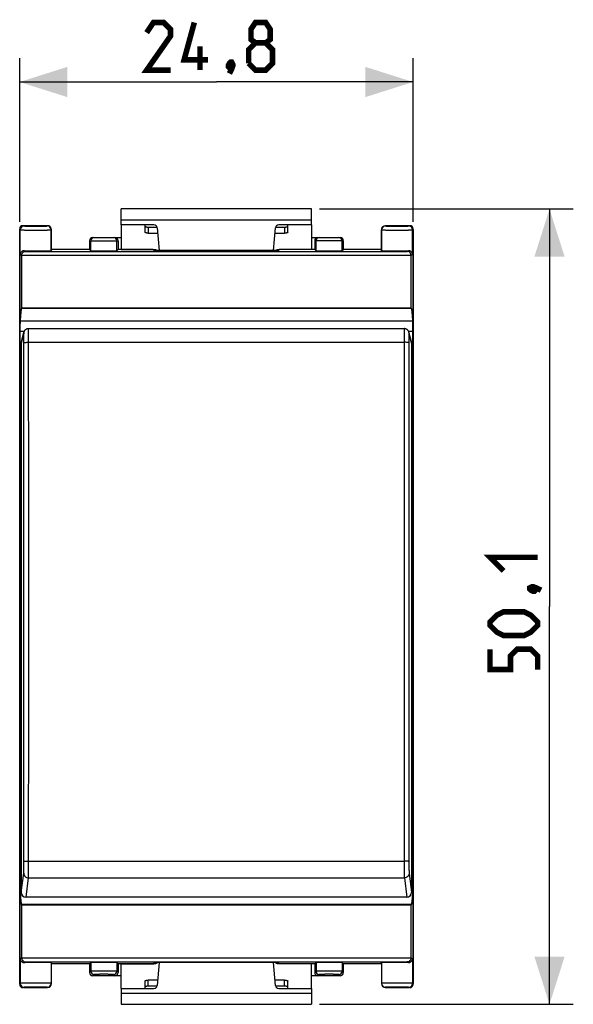
# Model space of a CAD drawing. Units: millimetres. Extents: x 73.5 to 163, y 58.2 to 130.2.
# Drawn here: x 128.1 to 163, y 58.2 to 120.2 of the extents above; entities that cross this region are included whole.
import ezdxf

# ---------------------------------------------------------------- set-up
doc = ezdxf.new("R2010")
doc.units = ezdxf.units.MM
doc.header["$LTSCALE"] = 16.335
doc.layers.get('0').update_dxf_attribs({"linetype": 'CONTINUOUS'})
for name, color, linetype in [('218', 7, 'CONTINUOUS'), ('290', 7, 'CONTINUOUS'), ('ASSI', 7, 'CONTINUOUS'), ('CONTATTI_PORTATASTO', 7, 'CONTINUOUS'), ('PORTATASTO_268', 7, 'CONTINUOUS')]:
    doc.layers.add(name, color=color, linetype=linetype)
doc.styles.get("Standard").update_dxf_attribs({"font": 'txt', "width": 0.8})
doc.dimstyles.new('DIMSTYLE_1', dxfattribs={"dimtxt": 3, "dimasz": 3, "dimexe": 1.5, "dimexo": 0.5, "dimgap": 0.75, "dimtad": 1, "dimtxsty": 'STANDARD', "dimblk": '_FILLED', "dimblk1": '_FILLED', "dimblk2": '_FILLED', "dimcen": 0.09, "dimazin": 2, "dimtfac": 1, "dimtofl": 0, "dimtmove": 0, "dimatfit": 3, "dimldrblk": '_FILLED', "dimfxl": 1, "dimtolj": 1, "dimarcsym": 0})

# ---------------------------------------------------------------- blocks, each defined once
blk = doc.blocks.new('_FILLED')
at = {"color": 0, "linetype": 'BYBLOCK'}
blk.add_solid([(0, 0), (-1, 0.317), (-1, -0.317)], dxfattribs=at)
blk = doc.blocks.new('*D0')
at = {"color": 7, "linetype": 'CONTINUOUS'}
for p, q in [((146.999, 108.29), (162.999, 108.29)), ((161.499, 108.29), (161.499, 83.238)), ((161.499, 58.186), (161.499, 83.238)), ((146.999, 58.186), (162.999, 58.186))]:
    blk.add_line(p, q, dxfattribs=at)
at = {"color": 7, "linetype": 'CONTINUOUS', "xscale": 3, "yscale": 3, "zscale": 3}
for p, rotation in [((161.499, 108.29), 90), ((161.499, 58.186), 270)]:
    blk.add_blockref('_FILLED', p, dxfattribs=dict(at, rotation=rotation))
blk = doc.blocks.new('*D1')
at = {"color": 7, "linetype": 'CONTINUOUS'}
for p, q in [((128.099, 107.488), (128.099, 117.79)), ((152.899, 107.488), (152.899, 117.79)), ((128.099, 116.29), (140.499, 116.29)), ((152.899, 116.29), (140.499, 116.29))]:
    blk.add_line(p, q, dxfattribs=at)
at = {"color": 7, "linetype": 'CONTINUOUS', "xscale": 3, "yscale": 3, "zscale": 3, "rotation": 180}
blk.add_blockref('_FILLED', (128.099, 116.29), dxfattribs=at)
at = {"color": 7, "linetype": 'CONTINUOUS', "xscale": 3, "yscale": 3, "zscale": 3}
blk.add_blockref('_FILLED', (152.899, 116.29), dxfattribs=at)

msp = doc.modelspace()

# ---------------------------------------------------------------- linework, layer by layer
at = {"color": 7, "linetype": 'CONTINUOUS', "const_width": 0.35}
for points in [[(137.607, 117.04), (136.107, 117.04), (137.607, 119.183), (137.607, 119.612), (137.178, 120.04), (136.535, 120.04), (136.107, 119.397)], [(139.964, 117.683), (138.464, 117.683), (139.107, 120.04)], [(142.964, 118.755), (142.678, 118.969), (142.678, 119.612), (142.964, 120.04), (143.607, 120.04), (143.892, 119.612), (143.892, 118.969), (143.607, 118.755), (144.035, 118.326), (144.035, 117.469), (143.607, 117.04), (142.964, 117.04), (142.535, 117.469)], [(139.464, 117.04), (139.464, 118.54)], [(142.535, 117.469), (142.535, 118.326), (142.964, 118.755), (143.607, 118.755)], [(141.464, 117.54), (141.535, 117.397), (141.535, 117.326), (141.392, 117.183), (141.321, 117.183), (141.249, 117.255), (141.249, 117.326), (141.321, 117.469), (141.392, 117.54), (141.464, 117.54)], [(141.535, 117.326), (141.464, 117.112), (141.321, 116.826)], [(158.607, 85.488), (157.749, 86.345), (160.749, 86.345)], [(160.249, 84.416), (160.392, 84.488), (160.464, 84.488), (160.607, 84.345), (160.607, 84.274), (160.535, 84.202), (160.464, 84.202), (160.321, 84.274), (160.249, 84.345), (160.249, 84.416)], [(160.464, 84.488), (160.678, 84.416), (160.964, 84.274)], [(159.892, 81.416), (158.607, 81.416), (158.178, 81.631), (157.749, 82.059), (157.749, 82.274), (158.178, 82.702), (158.607, 82.916), (159.892, 82.916), (160.321, 82.702), (160.749, 82.274), (160.749, 82.059), (160.321, 81.631), (159.892, 81.416)], [(160.749, 79.274), (160.749, 80.131), (160.321, 80.559), (159.464, 80.559), (159.035, 80.131), (159.035, 79.274), (157.749, 79.274), (157.749, 80.559)]]:
    msp.add_lwpolyline(points, dxfattribs=at)
at = {"layer": '218', "color": 7, "linetype": 'CONTINUOUS'}
for p, q in [((128.099, 107.038), (128.099, 59.438)), ((128.299, 107.238), (129.849, 107.238)), ((151.149, 107.238), (152.699, 107.238)), ((152.899, 59.438), (152.899, 107.038)), ((129.849, 59.238), (128.299, 59.238)), ((152.699, 59.238), (151.149, 59.238))]:
    msp.add_line(p, q, dxfattribs=at)
for centre, major_axis, start_param, end_param in [((128.299, 107.038), (0.141, -0.141), 2.356347, 3.926839), ((129.849, 107.038), (-0.141, -0.141), 3.873941, 3.926839), ((151.149, 107.038), (0.141, -0.141), 2.356347, 2.409191), ((152.699, 107.038), (-0.141, -0.141), 2.356347, 3.926839), ((128.299, 59.438), (0.141, 0.141), 2.356347, 3.926839), ((129.849, 59.438), (-0.141, 0.141), 2.356347, 2.409191), ((151.149, 59.438), (0.141, 0.141), 3.873941, 3.926839), ((152.699, 59.438), (-0.141, 0.141), 2.356347, 3.926839)]:
    msp.add_ellipse(centre, major_axis=major_axis, ratio=0.999695, start_param=start_param, end_param=end_param, dxfattribs=at)
at = {"layer": '290', "color": 7, "linetype": 'CONTINUOUS'}
for p, q in [((128.208, 99.914), (128.361, 100.524)), ((128.652, 100.752), (152.347, 100.752)), ((152.791, 99.914), (152.638, 100.524)), ((128.199, 99.842), (128.199, 65.233)), ((152.799, 99.842), (152.799, 65.233)), ((152.5, 64.935), (128.499, 64.935))]:
    msp.add_line(p, q, dxfattribs=at)
at = {"layer": '290', "color": 250, "linetype": 'CONTINUOUS'}
for p, q in [((128.352, 100.45), (128.199, 99.842)), ((128.663, 99.894), (152.336, 99.894)), ((152.799, 99.842), (152.647, 100.45)), ((128.663, 67.205), (152.336, 67.205)), ((128.199, 65.233), (128.352, 66.446)), ((152.647, 66.446), (152.799, 65.233)), ((128.499, 64.935), (128.651, 66.149)), ((128.651, 66.149), (152.347, 66.149)), ((152.347, 66.149), (152.5, 64.935))]:
    msp.add_line(p, q, dxfattribs=at)
at = {"layer": '290', "color": 7, "linetype": 'CONTINUOUS'}
for points in [[(128.652, 100.752), (128.648, 100.751), (128.625, 100.75), (128.603, 100.747), (128.581, 100.743), (128.56, 100.737), (128.539, 100.729), (128.52, 100.721), (128.501, 100.711), (128.483, 100.699), (128.467, 100.687), (128.451, 100.674), (128.437, 100.66), (128.424, 100.646), (128.412, 100.631), (128.401, 100.615), (128.391, 100.6), (128.383, 100.583), (128.375, 100.567), (128.369, 100.552), (128.364, 100.536), (128.361, 100.524)], [(152.638, 100.524), (152.637, 100.529), (152.632, 100.543), (152.627, 100.558), (152.621, 100.574), (152.613, 100.59), (152.604, 100.606), (152.594, 100.622), (152.582, 100.638), (152.569, 100.653), (152.555, 100.667), (152.54, 100.681), (152.523, 100.694), (152.505, 100.706), (152.486, 100.717), (152.466, 100.727), (152.445, 100.735), (152.423, 100.742), (152.4, 100.747), (152.377, 100.75), (152.353, 100.751), (152.347, 100.752)]]:
    msp.add_lwpolyline(points, dxfattribs=at)
at = {"layer": '290', "color": 250, "linetype": 'CONTINUOUS'}
for centre, start, end in [((128.652, 100.45), 165.96971, 179.8966), ((152.347, 100.45), 0.1034, 14.03029)]:
    msp.add_arc(centre, 0.3, start, end, dxfattribs=at)
at = {"layer": '290', "color": 7, "linetype": 'CONTINUOUS'}
for centre, major_axis, start_param, end_param in [((128.499, 99.842), (0.3, -0.018), 2.957635, 3.201467), ((152.499, 99.842), (0.3, 0.018), -0.059875, 0.183957), ((128.499, 65.233), (0.3, 0.018), 3.081718, 4.651905), ((152.499, 65.233), (0.3, -0.018), -1.510312, 0.059875)]:
    msp.add_ellipse(centre, major_axis=major_axis, ratio=0.99494, start_param=start_param, end_param=end_param, dxfattribs=at)
at = {"layer": '290', "color": 250, "linetype": 'CONTINUOUS'}
for points, knots in [([(128.663, 99.894), (128.663, 99.952), (128.663, 100.064), (128.662, 100.226), (128.662, 100.352), (128.661, 100.444), (128.66, 100.505), (128.659, 100.561), (128.658, 100.609), (128.658, 100.651), (128.657, 100.686), (128.656, 100.71), (128.655, 100.726), (128.655, 100.735), (128.654, 100.742), (128.654, 100.747), (128.653, 100.75), (128.653, 100.752), (128.652, 100.752)], [0, 0, 0, 0, 0.202188, 0.392728, 0.565451, 0.643433, 0.714963, 0.779486, 0.836485, 0.885508, 0.926177, 0.958153, 0.970807, 0.981203, 0.989319, 0.995139, 0.998673, 1, 1, 1, 1]), ([(152.347, 100.752), (152.346, 100.752), (152.346, 100.75), (152.345, 100.747), (152.345, 100.742), (152.344, 100.735), (152.344, 100.726), (152.343, 100.71), (152.342, 100.686), (152.341, 100.651), (152.34, 100.609), (152.34, 100.561), (152.339, 100.505), (152.338, 100.444), (152.337, 100.352), (152.336, 100.226), (152.336, 100.064), (152.336, 99.952), (152.336, 99.894)], [0, 0, 0, 0, 0.001327, 0.004861, 0.010681, 0.018797, 0.029194, 0.041847, 0.073823, 0.114493, 0.163516, 0.220515, 0.285038, 0.356568, 0.43455, 0.607273, 0.797813, 1, 1, 1, 1]), ([(128.363, 99.852), (128.363, 99.934), (128.363, 100.052), (128.361, 100.186), (128.361, 100.252), (128.36, 100.295), (128.359, 100.334), (128.358, 100.367), (128.357, 100.395), (128.356, 100.418), (128.355, 100.433), (128.354, 100.442), (128.354, 100.447), (128.353, 100.45), (128.353, 100.451), (128.353, 100.452), (128.352, 100.452), (128.352, 100.452), (128.352, 100.451), (128.352, 100.45)], [0, 0, 0, 0, 0.409045, 0.586881, 0.666312, 0.738448, 0.802679, 0.858427, 0.905229, 0.942669, 0.970428, 0.980604, 0.988279, 0.993451, 0.995113, 0.996183, 0.996758, 0.997319, 1, 1, 1, 1]), ([(128.363, 99.852), (128.364, 99.856), (128.372, 99.863), (128.39, 99.87), (128.419, 99.877), (128.472, 99.885), (128.555, 99.893), (128.625, 99.894), (128.663, 99.894)], [0, 0, 0, 0, 0.034466, 0.097422, 0.191678, 0.314763, 0.630511, 1, 1, 1, 1]), ([(128.663, 67.205), (128.665, 69.937), (128.671, 80.833), (128.669, 91.73), (128.663, 99.894)], [0, 0, 0, 0, 0.250715, 1, 1, 1, 1]), ([(152.336, 99.894), (152.334, 97.179), (152.328, 86.283), (152.33, 75.386), (152.336, 67.205)], [0, 0, 0, 0, 0.24919, 1, 1, 1, 1]), ([(152.636, 99.852), (152.635, 99.856), (152.626, 99.863), (152.609, 99.87), (152.58, 99.877), (152.526, 99.885), (152.444, 99.893), (152.374, 99.894), (152.336, 99.894)], [0, 0, 0, 0, 0.034462, 0.097414, 0.191666, 0.31475, 0.630502, 1, 1, 1, 1]), ([(152.647, 100.45), (152.647, 100.451), (152.647, 100.452), (152.647, 100.452), (152.646, 100.452), (152.646, 100.451), (152.645, 100.45), (152.645, 100.447), (152.644, 100.442), (152.644, 100.433), (152.643, 100.418), (152.642, 100.395), (152.641, 100.367), (152.64, 100.334), (152.639, 100.295), (152.638, 100.252), (152.637, 100.186), (152.636, 100.052), (152.636, 99.934), (152.636, 99.852)], [0, 0, 0, 0, 0.002681, 0.003242, 0.003817, 0.004887, 0.006549, 0.011721, 0.019396, 0.029572, 0.057331, 0.094771, 0.141573, 0.197321, 0.261552, 0.333688, 0.413119, 0.590955, 1, 1, 1, 1]), ([(128.363, 67.186), (128.365, 69.916), (128.371, 80.804), (128.369, 91.693), (128.363, 99.852)], [0, 0, 0, 0, 0.250715, 1, 1, 1, 1]), ([(152.636, 99.852), (152.634, 97.139), (152.628, 86.25), (152.63, 75.361), (152.636, 67.186)], [0, 0, 0, 0, 0.24919, 1, 1, 1, 1]), ([(128.352, 66.446), (128.353, 66.456), (128.354, 66.484), (128.356, 66.537), (128.358, 66.611), (128.36, 66.703), (128.361, 66.81), (128.363, 66.973), (128.363, 67.099), (128.363, 67.186)], [0, 0, 0, 0, 0.040984, 0.113226, 0.214219, 0.340457, 0.487549, 0.650339, 1, 1, 1, 1]), ([(128.363, 67.186), (128.364, 67.186), (128.366, 67.188), (128.371, 67.19), (128.378, 67.191), (128.393, 67.194), (128.419, 67.197), (128.456, 67.2), (128.5, 67.202), (128.551, 67.204), (128.606, 67.205), (128.644, 67.205), (128.663, 67.205)], [0, 0, 0, 0, 0.008983, 0.025869, 0.051402, 0.085621, 0.179199, 0.303163, 0.453145, 0.6237, 0.80865, 1, 1, 1, 1]), ([(128.651, 66.149), (128.653, 66.163), (128.654, 66.203), (128.656, 66.278), (128.658, 66.384), (128.66, 66.515), (128.661, 66.669), (128.663, 66.901), (128.663, 67.082), (128.663, 67.205)], [0, 0, 0, 0, 0.040935, 0.113155, 0.214148, 0.340396, 0.4875, 0.650303, 1, 1, 1, 1]), ([(152.636, 67.186), (152.635, 67.186), (152.633, 67.188), (152.628, 67.19), (152.621, 67.191), (152.605, 67.194), (152.58, 67.197), (152.543, 67.2), (152.499, 67.202), (152.448, 67.204), (152.393, 67.205), (152.355, 67.205), (152.336, 67.205)], [0, 0, 0, 0, 0.008985, 0.025873, 0.051409, 0.085629, 0.179209, 0.303174, 0.453156, 0.623708, 0.808654, 1, 1, 1, 1]), ([(152.336, 67.205), (152.336, 67.082), (152.336, 66.901), (152.338, 66.669), (152.339, 66.515), (152.341, 66.384), (152.343, 66.278), (152.345, 66.203), (152.346, 66.163), (152.347, 66.149)], [0, 0, 0, 0, 0.349697, 0.5125, 0.659604, 0.785852, 0.886845, 0.959065, 1, 1, 1, 1]), ([(152.636, 67.186), (152.636, 67.099), (152.636, 66.973), (152.638, 66.81), (152.639, 66.703), (152.641, 66.611), (152.643, 66.537), (152.645, 66.484), (152.646, 66.456), (152.647, 66.446)], [0, 0, 0, 0, 0.349661, 0.512451, 0.659543, 0.785781, 0.886774, 0.959016, 1, 1, 1, 1]), ([(128.352, 66.446), (128.352, 66.408), (128.367, 66.329), (128.434, 66.23), (128.534, 66.164), (128.612, 66.149), (128.651, 66.149)], [0, 0, 0, 0, 0.248806, 0.49843, 0.748973, 1, 1, 1, 1]), ([(152.647, 66.446), (152.647, 66.408), (152.632, 66.329), (152.565, 66.23), (152.465, 66.164), (152.386, 66.149), (152.347, 66.149)], [0, 0, 0, 0, 0.248806, 0.49843, 0.748973, 1, 1, 1, 1])]:
    msp.add_open_spline(points, degree=3, knots=knots, dxfattribs=at)
at = {"layer": 'ASSI', "color": 7, "linetype": 'CONTINUOUS'}
for p, q in [((128.099, 107.038), (128.099, 59.438)), ((128.299, 107.238), (129.849, 107.238)), ((151.149, 107.238), (152.699, 107.238)), ((152.899, 59.438), (152.899, 107.038)), ((129.849, 59.238), (128.299, 59.238)), ((152.699, 59.238), (151.149, 59.238))]:
    msp.add_line(p, q, dxfattribs=at)
for centre, major_axis, start_param, end_param in [((128.299, 107.038), (0.141, -0.141), 2.356347, 3.926839), ((129.849, 107.038), (-0.141, -0.141), 3.873941, 3.926839), ((151.149, 107.038), (0.141, -0.141), 2.356347, 2.409191), ((152.699, 107.038), (-0.141, -0.141), 2.356347, 3.926839), ((128.299, 59.438), (0.141, 0.141), 2.356347, 3.926839), ((129.849, 59.438), (-0.141, 0.141), 2.356347, 2.409191), ((151.149, 59.438), (0.141, 0.141), 3.873941, 3.926839), ((152.699, 59.438), (-0.141, 0.141), 2.356347, 3.926839)]:
    msp.add_ellipse(centre, major_axis=major_axis, ratio=0.999695, start_param=start_param, end_param=end_param, dxfattribs=at)
at = {"layer": 'CONTATTI_PORTATASTO', "color": 7, "linetype": 'CONTINUOUS'}
for p, q in [((134.499, 107.29), (134.499, 108.29)), ((146.499, 108.29), (134.499, 108.29)), ((146.499, 107.29), (146.499, 108.29)), ((134.499, 107.29), (134.499, 105.741)), ((136.566, 107.29), (134.499, 107.29)), ((135.999, 107.29), (135.999, 106.83)), ((136.199, 107.149), (136.757, 107.149)), ((136.199, 106.768), (136.795, 106.768)), ((136.765, 107.108), (136.892, 105.665)), ((144.107, 105.665), (144.233, 107.108)), ((144.204, 106.768), (144.799, 106.768)), ((144.242, 107.149), (144.799, 107.149)), ((146.499, 107.29), (144.433, 107.29)), ((144.999, 106.83), (144.999, 107.29)), ((146.499, 107.29), (146.499, 105.741)), ((134.499, 105.741), (136.549, 105.741)), ((136.749, 105.665), (136.749, 105.679)), ((144.249, 105.665), (144.249, 105.679)), ((146.499, 105.741), (144.449, 105.741)), ((136.749, 60.81), (136.749, 60.797)), ((136.892, 60.81), (136.765, 59.368)), ((144.233, 59.368), (144.107, 60.81)), ((144.249, 60.81), (144.249, 60.797)), ((134.499, 60.735), (136.549, 60.735)), ((134.499, 59.186), (134.499, 60.735)), ((146.499, 60.735), (144.449, 60.735)), ((146.499, 59.186), (146.499, 60.735)), ((135.999, 59.646), (135.999, 59.186)), ((136.795, 59.708), (136.199, 59.708)), ((144.799, 59.708), (144.204, 59.708)), ((144.999, 59.186), (144.999, 59.646)), ((134.499, 59.186), (136.566, 59.186)), ((134.499, 59.186), (134.499, 58.186)), ((136.757, 59.327), (136.199, 59.327)), ((144.799, 59.327), (144.242, 59.327)), ((144.433, 59.186), (146.499, 59.186)), ((146.499, 59.186), (146.499, 58.186)), ((134.499, 58.186), (146.499, 58.186))]:
    msp.add_line(p, q, dxfattribs=at)
at = {"layer": 'CONTATTI_PORTATASTO', "color": 250, "linetype": 'CONTINUOUS'}
for p, q in [((146.499, 107.59), (134.499, 107.59)), ((136.199, 107.149), (136.199, 106.768)), ((144.799, 107.149), (144.799, 106.768)), ((136.199, 59.327), (136.199, 59.708)), ((144.799, 59.327), (144.799, 59.708)), ((134.499, 58.886), (146.499, 58.886))]:
    msp.add_line(p, q, dxfattribs=at)
at = {"layer": 'CONTATTI_PORTATASTO', "color": 7, "linetype": 'CONTINUOUS'}
for centre, start, end in [((136.566, 107.09), 5, 90), ((144.433, 107.09), 90, 175), ((136.566, 59.386), 270, 355), ((144.433, 59.386), 185, 270)]:
    msp.add_arc(centre, 0.2, start, end, dxfattribs=at)
for points, knots in [([(135.999, 107.21), (135.999, 107.206), (136.002, 107.199), (136.008, 107.192), (136.018, 107.184), (136.035, 107.175), (136.059, 107.166), (136.089, 107.158), (136.124, 107.153), (136.161, 107.149), (136.186, 107.149), (136.199, 107.149)], [0, 0, 0, 0, 0.057542, 0.091984, 0.131706, 0.228778, 0.349627, 0.491798, 0.651154, 0.822501, 1, 1, 1, 1]), ([(136.199, 106.768), (136.186, 106.768), (136.161, 106.769), (136.124, 106.772), (136.089, 106.778), (136.059, 106.785), (136.035, 106.794), (136.018, 106.804), (136.008, 106.812), (136.002, 106.819), (135.999, 106.826), (135.999, 106.83)], [0, 0, 0, 0, 0.177499, 0.348846, 0.508202, 0.650373, 0.771222, 0.868294, 0.908016, 0.942458, 1, 1, 1, 1]), ([(144.799, 107.149), (144.812, 107.149), (144.838, 107.149), (144.875, 107.153), (144.909, 107.158), (144.94, 107.166), (144.964, 107.175), (144.981, 107.184), (144.991, 107.192), (144.997, 107.199), (144.999, 107.206), (144.999, 107.21)], [0, 0, 0, 0, 0.177499, 0.348846, 0.508202, 0.650373, 0.771222, 0.868294, 0.908016, 0.942458, 1, 1, 1, 1]), ([(144.999, 106.83), (144.999, 106.826), (144.997, 106.819), (144.991, 106.812), (144.981, 106.804), (144.964, 106.794), (144.94, 106.785), (144.909, 106.778), (144.875, 106.772), (144.838, 106.769), (144.812, 106.768), (144.799, 106.768)], [0, 0, 0, 0, 0.057542, 0.091984, 0.131706, 0.228778, 0.349627, 0.491798, 0.651154, 0.822501, 1, 1, 1, 1]), ([(136.549, 105.741), (136.562, 105.741), (136.588, 105.74), (136.625, 105.737), (136.659, 105.731), (136.69, 105.724), (136.714, 105.715), (136.731, 105.706), (136.741, 105.698), (136.747, 105.69), (136.749, 105.683), (136.749, 105.679)], [0, 0, 0, 0, 0.177499, 0.348846, 0.508202, 0.650373, 0.771222, 0.868294, 0.908016, 0.942458, 1, 1, 1, 1]), ([(144.249, 105.679), (144.249, 105.683), (144.252, 105.69), (144.258, 105.698), (144.268, 105.706), (144.285, 105.715), (144.309, 105.724), (144.339, 105.731), (144.374, 105.737), (144.411, 105.74), (144.436, 105.741), (144.449, 105.741)], [0, 0, 0, 0, 0.057542, 0.091984, 0.131706, 0.228778, 0.349627, 0.491798, 0.651154, 0.822501, 1, 1, 1, 1]), ([(136.749, 60.797), (136.749, 60.792), (136.747, 60.786), (136.741, 60.778), (136.731, 60.77), (136.714, 60.761), (136.69, 60.752), (136.659, 60.745), (136.625, 60.739), (136.588, 60.736), (136.562, 60.735), (136.549, 60.735)], [0, 0, 0, 0, 0.057542, 0.091984, 0.131706, 0.228778, 0.349627, 0.491798, 0.651154, 0.822501, 1, 1, 1, 1]), ([(144.449, 60.735), (144.436, 60.735), (144.411, 60.736), (144.374, 60.739), (144.339, 60.745), (144.309, 60.752), (144.285, 60.761), (144.268, 60.77), (144.258, 60.778), (144.252, 60.786), (144.249, 60.792), (144.249, 60.797)], [0, 0, 0, 0, 0.177499, 0.348846, 0.508202, 0.650373, 0.771222, 0.868294, 0.908016, 0.942458, 1, 1, 1, 1]), ([(135.999, 59.646), (135.999, 59.65), (136.002, 59.657), (136.008, 59.664), (136.018, 59.672), (136.035, 59.681), (136.059, 59.69), (136.089, 59.698), (136.124, 59.703), (136.161, 59.707), (136.186, 59.708), (136.199, 59.708)], [0, 0, 0, 0, 0.057542, 0.091984, 0.131706, 0.228778, 0.349627, 0.491798, 0.651154, 0.822501, 1, 1, 1, 1]), ([(144.799, 59.708), (144.812, 59.708), (144.838, 59.707), (144.875, 59.703), (144.909, 59.698), (144.94, 59.69), (144.964, 59.681), (144.981, 59.672), (144.991, 59.664), (144.997, 59.657), (144.999, 59.65), (144.999, 59.646)], [0, 0, 0, 0, 0.177499, 0.348846, 0.508202, 0.650373, 0.771222, 0.868294, 0.908016, 0.942458, 1, 1, 1, 1]), ([(136.199, 59.327), (136.186, 59.327), (136.161, 59.326), (136.124, 59.323), (136.089, 59.317), (136.059, 59.31), (136.035, 59.301), (136.018, 59.292), (136.008, 59.284), (136.002, 59.276), (135.999, 59.27), (135.999, 59.265)], [0, 0, 0, 0, 0.177499, 0.348846, 0.508202, 0.650373, 0.771222, 0.868294, 0.908016, 0.942458, 1, 1, 1, 1]), ([(144.999, 59.265), (144.999, 59.27), (144.997, 59.276), (144.991, 59.284), (144.981, 59.292), (144.964, 59.301), (144.94, 59.31), (144.909, 59.317), (144.875, 59.323), (144.838, 59.326), (144.812, 59.327), (144.799, 59.327)], [0, 0, 0, 0, 0.057542, 0.091984, 0.131706, 0.228778, 0.349627, 0.491798, 0.651154, 0.822501, 1, 1, 1, 1])]:
    msp.add_open_spline(points, degree=3, knots=knots, dxfattribs=at)
at = {"layer": 'PORTATASTO_268', "color": 7, "linetype": 'CONTINUOUS'}
for p, q in [((128.099, 59.488), (128.099, 106.988)), ((129.849, 107.238), (128.349, 107.238)), ((130.099, 105.685), (130.099, 106.988)), ((150.899, 106.988), (150.899, 105.685)), ((152.649, 107.238), (151.149, 107.238)), ((152.899, 106.988), (152.899, 59.488)), ((132.499, 106.288), (132.499, 105.738)), ((132.699, 106.488), (134.499, 106.488)), ((134.299, 106.288), (134.299, 105.738)), ((146.499, 106.488), (148.299, 106.488)), ((146.699, 106.288), (146.699, 105.738)), ((148.499, 106.288), (148.499, 105.738)), ((130.153, 105.738), (130.082, 105.667)), ((132.499, 105.738), (130.153, 105.738)), ((132.499, 105.738), (132.58, 105.657)), ((134.299, 105.738), (134.218, 105.657)), ((136.524, 105.738), (134.299, 105.738)), ((136.524, 105.741), (136.524, 105.738)), ((136.524, 105.738), (136.593, 105.665)), ((144.406, 105.665), (136.593, 105.665)), ((144.475, 105.738), (144.406, 105.665)), ((144.475, 105.741), (144.475, 105.738)), ((146.699, 105.738), (144.475, 105.738)), ((146.78, 105.657), (146.699, 105.738)), ((148.499, 105.738), (148.418, 105.657)), ((150.846, 105.738), (148.499, 105.738)), ((150.846, 105.738), (150.917, 105.667)), ((128.23, 102.038), (128.23, 105.369)), ((152.769, 102.038), (152.769, 105.369)), ((128.204, 102.012), (128.23, 102.038)), ((152.769, 102.038), (128.23, 102.038)), ((152.795, 102.012), (152.769, 102.038)), ((128.117, 99.527), (128.117, 100.567)), ((152.882, 99.527), (152.882, 100.567)), ((128.152, 83.238), (128.117, 99.527)), ((128.199, 99.527), (128.117, 99.527)), ((152.882, 99.527), (152.799, 99.527)), ((152.847, 83.238), (152.882, 99.527)), ((128.117, 66.949), (128.152, 83.238)), ((128.199, 83.238), (128.152, 83.238)), ((152.847, 83.238), (152.799, 83.238)), ((152.882, 66.949), (152.847, 83.238)), ((128.199, 66.949), (128.117, 66.949)), ((128.117, 65.909), (128.117, 66.949)), ((152.882, 66.949), (152.799, 66.949)), ((152.882, 65.909), (152.882, 66.949)), ((128.23, 64.438), (128.204, 64.464)), ((152.769, 64.438), (128.23, 64.438)), ((128.23, 61.107), (128.23, 64.438)), ((152.769, 64.438), (152.795, 64.464)), ((152.769, 61.107), (152.769, 64.438)), ((130.153, 60.738), (130.082, 60.809)), ((130.099, 59.488), (130.099, 60.791)), ((132.499, 60.738), (132.58, 60.819)), ((134.299, 60.738), (134.218, 60.819)), ((136.524, 60.738), (136.593, 60.81)), ((144.406, 60.81), (136.593, 60.81)), ((144.475, 60.738), (144.406, 60.81)), ((146.78, 60.819), (146.699, 60.738)), ((148.499, 60.738), (148.418, 60.819)), ((150.846, 60.738), (150.917, 60.809)), ((150.899, 60.791), (150.899, 59.488)), ((132.499, 60.738), (130.153, 60.738)), ((132.499, 60.738), (132.499, 60.188)), ((136.524, 60.738), (134.299, 60.738)), ((134.299, 60.738), (134.299, 60.188)), ((136.524, 60.738), (136.524, 60.735)), ((146.699, 60.738), (144.475, 60.738)), ((144.475, 60.738), (144.475, 60.735)), ((146.699, 60.738), (146.699, 60.188)), ((150.846, 60.738), (148.499, 60.738)), ((148.499, 60.738), (148.499, 60.188)), ((134.499, 59.988), (132.699, 59.988)), ((148.299, 59.988), (146.499, 59.988)), ((128.349, 59.238), (129.849, 59.238)), ((151.149, 59.238), (152.649, 59.238))]:
    msp.add_line(p, q, dxfattribs=at)
at = {"layer": 'PORTATASTO_268', "color": 250, "linetype": 'CONTINUOUS'}
for p, q in [((128.099, 106.988), (128.135, 106.97)), ((128.135, 105.417), (128.135, 106.97)), ((128.349, 107.238), (128.385, 107.22)), ((129.832, 107.22), (129.849, 107.238)), ((130.082, 106.97), (130.099, 106.988)), ((130.082, 105.667), (130.082, 106.97)), ((150.899, 106.988), (150.917, 106.97)), ((150.917, 105.667), (150.917, 106.97)), ((151.149, 107.238), (151.167, 107.22)), ((152.614, 107.22), (152.649, 107.238)), ((152.864, 106.97), (152.899, 106.988)), ((152.864, 105.417), (152.864, 106.97)), ((132.499, 106.288), (134.299, 106.288)), ((132.58, 105.657), (132.58, 106.288)), ((134.218, 105.657), (134.218, 106.288)), ((148.499, 106.288), (146.699, 106.288)), ((146.78, 105.657), (146.78, 106.288)), ((148.418, 105.657), (148.418, 106.288)), ((128.396, 105.661), (128.476, 105.621)), ((128.476, 105.621), (152.523, 105.621)), ((152.602, 105.661), (152.523, 105.621)), ((128.23, 105.369), (128.135, 105.417)), ((128.23, 105.371), (152.769, 105.371)), ((152.864, 105.417), (152.769, 105.369)), ((152.795, 102.012), (128.204, 102.012)), ((152.874, 101.23), (128.125, 101.23)), ((128.375, 100.567), (128.117, 100.567)), ((152.882, 100.567), (152.624, 100.567)), ((128.199, 65.909), (128.117, 65.909)), ((152.882, 65.909), (152.799, 65.909)), ((128.199, 65.246), (128.125, 65.246)), ((152.874, 65.246), (152.799, 65.246)), ((152.795, 64.464), (128.204, 64.464)), ((128.135, 61.059), (128.23, 61.107)), ((128.135, 61.059), (128.135, 59.506)), ((128.23, 61.104), (152.769, 61.104)), ((128.396, 60.815), (128.476, 60.854)), ((128.476, 60.854), (152.523, 60.854)), ((130.082, 60.809), (130.082, 59.506)), ((132.58, 60.819), (132.58, 60.269)), ((134.218, 60.819), (134.218, 60.269)), ((146.78, 60.819), (146.78, 60.269)), ((148.418, 60.819), (148.418, 60.269)), ((150.917, 60.809), (150.917, 59.506)), ((152.602, 60.815), (152.523, 60.854)), ((152.769, 61.107), (152.864, 61.059)), ((152.864, 61.059), (152.864, 59.506)), ((132.58, 60.269), (132.499, 60.188)), ((134.299, 60.188), (134.218, 60.269)), ((146.78, 60.269), (146.699, 60.188)), ((148.499, 60.188), (148.418, 60.269)), ((132.78, 60.069), (132.699, 59.988)), ((134.099, 59.988), (134.018, 60.069)), ((146.98, 60.069), (146.899, 59.988)), ((148.299, 59.988), (148.218, 60.069)), ((128.135, 59.506), (128.099, 59.488)), ((128.385, 59.256), (128.349, 59.238)), ((129.849, 59.238), (129.832, 59.256)), ((130.099, 59.488), (130.082, 59.506)), ((150.917, 59.506), (150.899, 59.488)), ((151.167, 59.256), (151.149, 59.238)), ((152.649, 59.238), (152.614, 59.256)), ((152.899, 59.488), (152.864, 59.506))]:
    msp.add_line(p, q, dxfattribs=at)
for centre, radius, start, end in [((128.385, 106.97), 0.25, 90.01442, 179.99281), ((129.832, 106.97), 0.25, 0.00558, 89.99442), ((151.167, 106.97), 0.25, 90.00558, 179.99442), ((152.614, 106.97), 0.25, 0.00719, 89.9856), ((132.78, 106.288), 0.2, 90.00146, 180.00072), ((134.018, 106.288), 0.2, 359.99928, 89.99854), ((146.98, 106.288), 0.2, 90.00146, 180.00072), ((148.218, 106.288), 0.2, 359.99928, 89.99854), ((132.781, 60.269), 0.2, 180.00564, 269.99436), ((134.018, 60.269), 0.2, 270.00564, 359.99436), ((146.981, 60.269), 0.2, 180.00564, 269.99436), ((148.218, 60.269), 0.2, 270.00564, 359.99436), ((128.385, 59.506), 0.25, 180.00719, 269.98558), ((129.832, 59.506), 0.25, 270.00558, 359.99442), ((151.167, 59.506), 0.25, 180.00558, 269.99442), ((152.614, 59.506), 0.25, 270.01442, 359.99281)]:
    msp.add_arc(centre, radius, start, end, dxfattribs=at)
at = {"layer": 'PORTATASTO_268', "color": 7, "linetype": 'CONTINUOUS'}
for centre, start, end in [((132.699, 106.288), 89.99928, 179.99854), ((148.299, 106.288), 0.00146, 90.00072), ((132.699, 60.188), 179.99947, 270.00053), ((148.299, 60.188), 269.99947, 0.00053)]:
    msp.add_arc(centre, 0.2, start, end, dxfattribs=at)
for centre, major_axis, ratio, start_param, end_param in [((128.349, 106.988), (0.224, -0.112), 0.99981, 2.03449, 3.605134), ((129.849, 106.988), (0.177, 0.177), 0.999924, -0.78536, 0.78536), ((151.149, 106.988), (-0.177, 0.177), 0.999924, -0.742994, 0.78536), ((151.149, 106.988), (0.177, -0.177), 0.999924, 2.356233, 2.398599), ((152.649, 106.988), (0.224, 0.112), 0.99981, -0.463541, 1.107103), ((134.099, 106.288), (0.2, 0), 0.999962, 0, 1.570796), ((146.899, 106.288), (0.2, 0), 0.999962, 1.570796, 3.141593), ((129.108, 105.667), (0.973, 0), 0.008727, -2.391185, -0.008727), ((133.399, 105.657), (0.819, 0), 0.008727, -3.132866, -0.008727), ((147.599, 105.657), (0.819, 0), 0.008727, -3.132866, -0.008727), ((151.891, 105.667), (0.973, 0), 0.008727, -3.132866, -0.750407), ((128.48, 105.369), (-0.224, 0.112), 0.99981, 0.454967, 0.463541), ((152.518, 105.369), (0.224, 0.112), 0.99981, -0.463541, -0.454967), ((128.209, 87.014), (0, 15), 0.017455, 0.017453, 0.324697), ((152.79, 87.014), (0, 15), 0.017455, -0.324697, -0.017453), ((128.129, 100.567), (0, 0.7), 0.017455, 0.324697, 1.570796), ((152.87, 100.567), (0, 0.7), 0.017455, -1.570796, -0.324697), ((128.129, 65.909), (0, 0.7), 0.017455, -4.712389, -3.46629), ((152.87, 65.909), (0, 0.7), 0.017455, -2.816895, -1.570796), ((128.209, 79.462), (0, 15), 0.017455, -3.46629, -3.159046), ((152.79, 79.462), (0, 15), 0.017455, -3.124139, -2.816895), ((128.48, 61.107), (0.224, 0.112), 0.99981, 2.678052, 2.686626), ((129.108, 60.809), (0.973, 0), 0.008727, 0.008727, 2.391185), ((133.399, 60.819), (0.819, 0), 0.008727, 0.008727, 3.132866), ((147.599, 60.819), (0.819, 0), 0.008727, 0.008727, 3.132866), ((151.891, 60.809), (0.973, 0), 0.008727, 0.750407, 3.132866), ((152.518, 61.107), (0.224, -0.112), 0.99981, 0.454967, 0.463541), ((134.099, 60.188), (-0.141, 0.141), 0.999924, -3.926953, -2.356233), ((146.899, 60.188), (0.141, 0.141), 0.999924, -3.926953, -2.356233), ((128.349, 59.488), (0.224, 0.112), 0.99981, 2.678052, 4.248696), ((129.849, 59.488), (0.177, -0.177), 0.999924, -0.78536, -0.742994), ((129.849, 59.488), (-0.177, 0.177), 0.999924, -3.884587, -2.356233), ((151.149, 59.488), (0.177, 0.177), 0.999924, -3.926953, -2.356233), ((152.649, 59.488), (0.224, -0.112), 0.99981, -1.107103, 0.463541)]:
    msp.add_ellipse(centre, major_axis=major_axis, ratio=ratio, start_param=start_param, end_param=end_param, dxfattribs=at)
at = {"layer": 'PORTATASTO_268', "color": 250, "linetype": 'CONTINUOUS'}
for points, knots in [([(128.135, 106.97), (128.135, 106.97), (128.136, 106.97), (128.138, 106.97), (128.142, 106.969), (128.149, 106.969), (128.158, 106.969), (128.169, 106.969), (128.182, 106.968), (128.197, 106.968), (128.222, 106.968), (128.259, 106.967), (128.308, 106.967), (128.366, 106.966), (128.43, 106.966), (128.5, 106.965), (128.605, 106.965), (128.747, 106.964), (128.926, 106.964), (129.113, 106.964), (129.298, 106.964), (129.45, 106.964), (129.566, 106.965), (129.647, 106.965), (129.723, 106.965), (129.793, 106.966), (129.857, 106.966), (129.913, 106.967), (129.955, 106.967), (129.985, 106.967), (130.005, 106.968), (130.022, 106.968), (130.037, 106.968), (130.05, 106.969), (130.061, 106.969), (130.068, 106.969), (130.073, 106.969), (130.076, 106.97), (130.078, 106.97), (130.08, 106.97), (130.081, 106.97), (130.082, 106.97), (130.082, 106.97)], [0, 0, 0, 0, 0.000369, 0.00103, 0.003235, 0.006614, 0.011161, 0.016865, 0.023713, 0.03169, 0.040775, 0.062185, 0.087741, 0.1172, 0.150285, 0.186681, 0.226044, 0.312155, 0.405365, 0.50215, 0.598853, 0.691818, 0.735792, 0.777533, 0.816645, 0.852758, 0.885529, 0.91465, 0.939843, 0.950891, 0.960871, 0.96976, 0.977535, 0.984179, 0.989677, 0.994015, 0.995747, 0.997184, 0.998328, 0.999178, 0.999734, 1, 1, 1, 1]), ([(128.385, 107.22), (128.386, 107.22), (128.387, 107.22), (128.39, 107.219), (128.395, 107.219), (128.402, 107.219), (128.41, 107.219), (128.42, 107.218), (128.431, 107.218), (128.45, 107.218), (128.477, 107.217), (128.514, 107.217), (128.556, 107.216), (128.604, 107.216), (128.657, 107.215), (128.735, 107.215), (128.84, 107.214), (128.973, 107.214), (129.111, 107.214), (129.25, 107.214), (129.362, 107.214), (129.448, 107.215), (129.509, 107.215), (129.565, 107.215), (129.617, 107.216), (129.664, 107.216), (129.706, 107.217), (129.743, 107.217), (129.769, 107.218), (129.787, 107.218), (129.799, 107.218), (129.808, 107.219), (129.816, 107.219), (129.823, 107.219), (129.827, 107.219), (129.829, 107.22), (129.83, 107.22), (129.831, 107.22), (129.832, 107.22), (129.832, 107.22)], [0, 0, 0, 0, 0.001039, 0.003247, 0.006629, 0.011178, 0.016883, 0.023733, 0.031709, 0.040795, 0.062205, 0.08776, 0.117219, 0.150301, 0.186695, 0.226056, 0.312163, 0.405367, 0.502147, 0.598844, 0.691804, 0.735776, 0.777514, 0.816624, 0.852735, 0.885505, 0.914624, 0.939817, 0.960845, 0.969733, 0.977509, 0.984155, 0.989653, 0.993994, 0.997166, 0.998311, 0.999164, 0.999724, 1, 1, 1, 1]), ([(150.917, 106.97), (150.917, 106.97), (150.918, 106.97), (150.919, 106.97), (150.921, 106.97), (150.923, 106.97), (150.926, 106.969), (150.93, 106.969), (150.938, 106.969), (150.949, 106.969), (150.962, 106.968), (150.977, 106.968), (150.994, 106.968), (151.013, 106.967), (151.043, 106.967), (151.086, 106.967), (151.142, 106.966), (151.206, 106.966), (151.276, 106.965), (151.352, 106.965), (151.433, 106.965), (151.549, 106.964), (151.7, 106.964), (151.886, 106.964), (152.072, 106.964), (152.252, 106.964), (152.393, 106.965), (152.499, 106.965), (152.569, 106.966), (152.633, 106.966), (152.69, 106.967), (152.74, 106.967), (152.776, 106.968), (152.801, 106.968), (152.817, 106.968), (152.83, 106.969), (152.841, 106.969), (152.85, 106.969), (152.857, 106.969), (152.861, 106.97), (152.863, 106.97), (152.864, 106.97), (152.864, 106.97)], [0, 0, 0, 0, 0.000266, 0.000822, 0.001672, 0.002816, 0.004253, 0.005985, 0.010323, 0.015821, 0.022465, 0.03024, 0.039129, 0.049109, 0.060157, 0.08535, 0.114471, 0.147242, 0.183355, 0.222467, 0.264208, 0.308182, 0.401147, 0.49785, 0.594635, 0.687845, 0.773956, 0.813319, 0.849715, 0.8828, 0.912259, 0.937815, 0.959225, 0.96831, 0.976287, 0.983135, 0.988839, 0.993386, 0.996765, 0.99897, 0.999631, 1, 1, 1, 1]), ([(151.167, 107.22), (151.167, 107.22), (151.168, 107.22), (151.168, 107.22), (151.17, 107.22), (151.172, 107.219), (151.176, 107.219), (151.183, 107.219), (151.191, 107.219), (151.2, 107.218), (151.211, 107.218), (151.23, 107.218), (151.256, 107.217), (151.293, 107.217), (151.334, 107.216), (151.382, 107.216), (151.434, 107.215), (151.49, 107.215), (151.55, 107.215), (151.637, 107.214), (151.749, 107.214), (151.887, 107.214), (152.026, 107.214), (152.159, 107.214), (152.264, 107.215), (152.342, 107.215), (152.395, 107.216), (152.443, 107.216), (152.485, 107.217), (152.522, 107.217), (152.549, 107.218), (152.567, 107.218), (152.579, 107.218), (152.589, 107.219), (152.597, 107.219), (152.604, 107.219), (152.609, 107.219), (152.612, 107.22), (152.613, 107.22), (152.614, 107.22)], [0, 0, 0, 0, 0.000276, 0.000836, 0.001689, 0.002834, 0.006006, 0.010346, 0.015845, 0.022491, 0.030267, 0.039155, 0.060183, 0.085376, 0.114495, 0.147265, 0.183376, 0.222486, 0.264224, 0.308196, 0.401156, 0.497853, 0.594633, 0.687837, 0.773944, 0.813305, 0.849699, 0.882781, 0.91224, 0.937795, 0.959205, 0.96829, 0.976267, 0.983117, 0.988822, 0.993371, 0.996753, 0.998961, 1, 1, 1, 1]), ([(134.218, 60.269), (134.218, 60.269), (134.218, 60.269), (134.217, 60.269), (134.216, 60.269), (134.213, 60.27), (134.208, 60.27), (134.201, 60.27), (134.192, 60.27), (134.181, 60.271), (134.168, 60.271), (134.147, 60.271), (134.117, 60.272), (134.076, 60.272), (134.028, 60.272), (133.974, 60.273), (133.915, 60.273), (133.851, 60.273), (133.782, 60.274), (133.684, 60.274), (133.556, 60.274), (133.399, 60.274), (133.243, 60.274), (133.115, 60.274), (133.017, 60.274), (132.948, 60.273), (132.884, 60.273), (132.825, 60.273), (132.771, 60.272), (132.723, 60.272), (132.682, 60.272), (132.652, 60.271), (132.631, 60.271), (132.618, 60.271), (132.607, 60.27), (132.598, 60.27), (132.591, 60.27), (132.586, 60.27), (132.583, 60.269), (132.582, 60.269), (132.581, 60.269), (132.581, 60.269), (132.58, 60.269)], [0, 0, 0, 0, 0.000268, 0.000827, 0.001681, 0.002831, 0.006017, 0.010379, 0.015906, 0.022586, 0.030403, 0.039339, 0.060478, 0.085804, 0.115073, 0.148008, 0.184295, 0.223589, 0.265515, 0.309675, 0.402994, 0.5, 0.597006, 0.690325, 0.734485, 0.776411, 0.815705, 0.851992, 0.884927, 0.914196, 0.939522, 0.960661, 0.969597, 0.977414, 0.984094, 0.989621, 0.993983, 0.997169, 0.998319, 0.999173, 0.999732, 1, 1, 1, 1]), ([(148.418, 60.269), (148.418, 60.269), (148.418, 60.269), (148.417, 60.269), (148.416, 60.269), (148.413, 60.27), (148.408, 60.27), (148.401, 60.27), (148.392, 60.27), (148.381, 60.271), (148.368, 60.271), (148.347, 60.271), (148.317, 60.272), (148.276, 60.272), (148.228, 60.272), (148.174, 60.273), (148.115, 60.273), (148.051, 60.273), (147.982, 60.274), (147.884, 60.274), (147.756, 60.274), (147.599, 60.274), (147.443, 60.274), (147.315, 60.274), (147.217, 60.274), (147.148, 60.273), (147.084, 60.273), (147.025, 60.273), (146.971, 60.272), (146.923, 60.272), (146.882, 60.272), (146.852, 60.271), (146.831, 60.271), (146.818, 60.271), (146.807, 60.27), (146.798, 60.27), (146.791, 60.27), (146.786, 60.27), (146.783, 60.269), (146.782, 60.269), (146.781, 60.269), (146.781, 60.269), (146.78, 60.269)], [0, 0, 0, 0, 0.000268, 0.000827, 0.001681, 0.002831, 0.006017, 0.010379, 0.015906, 0.022586, 0.030403, 0.039339, 0.060478, 0.085804, 0.115073, 0.148008, 0.184295, 0.223589, 0.265515, 0.309675, 0.402994, 0.5, 0.597006, 0.690325, 0.734485, 0.776411, 0.815705, 0.851992, 0.884927, 0.914196, 0.939522, 0.960661, 0.969597, 0.977414, 0.984094, 0.989621, 0.993983, 0.997169, 0.998319, 0.999173, 0.999732, 1, 1, 1, 1]), ([(134.018, 60.069), (134.018, 60.069), (134.018, 60.069), (134.017, 60.069), (134.016, 60.069), (134.014, 60.07), (134.01, 60.07), (134.005, 60.07), (133.998, 60.07), (133.99, 60.071), (133.98, 60.071), (133.965, 60.071), (133.942, 60.072), (133.911, 60.072), (133.874, 60.072), (133.834, 60.073), (133.789, 60.073), (133.741, 60.073), (133.689, 60.074), (133.615, 60.074), (133.518, 60.074), (133.399, 60.074), (133.281, 60.074), (133.184, 60.074), (133.11, 60.074), (133.058, 60.073), (133.01, 60.073), (132.965, 60.073), (132.924, 60.072), (132.888, 60.072), (132.857, 60.072), (132.834, 60.071), (132.819, 60.071), (132.809, 60.071), (132.801, 60.07), (132.794, 60.07), (132.788, 60.07), (132.785, 60.07), (132.783, 60.069), (132.782, 60.069), (132.781, 60.069), (132.781, 60.069), (132.78, 60.069)], [0, 0, 0, 0, 0.000277, 0.00084, 0.001697, 0.002849, 0.006037, 0.010401, 0.015929, 0.022611, 0.030428, 0.039364, 0.060503, 0.085828, 0.115096, 0.148029, 0.184314, 0.223605, 0.265529, 0.309686, 0.403, 0.5, 0.597, 0.690314, 0.734471, 0.776395, 0.815686, 0.851971, 0.884904, 0.914172, 0.939497, 0.960636, 0.969572, 0.977389, 0.98407, 0.989599, 0.993963, 0.997151, 0.998303, 0.99916, 0.999723, 1, 1, 1, 1]), ([(148.218, 60.069), (148.218, 60.069), (148.218, 60.069), (148.217, 60.069), (148.216, 60.069), (148.214, 60.07), (148.21, 60.07), (148.205, 60.07), (148.198, 60.07), (148.19, 60.071), (148.18, 60.071), (148.165, 60.071), (148.142, 60.072), (148.111, 60.072), (148.074, 60.072), (148.034, 60.073), (147.989, 60.073), (147.941, 60.073), (147.889, 60.074), (147.815, 60.074), (147.718, 60.074), (147.599, 60.074), (147.481, 60.074), (147.384, 60.074), (147.31, 60.074), (147.258, 60.073), (147.21, 60.073), (147.165, 60.073), (147.124, 60.072), (147.088, 60.072), (147.057, 60.072), (147.034, 60.071), (147.019, 60.071), (147.009, 60.071), (147.001, 60.07), (146.994, 60.07), (146.988, 60.07), (146.985, 60.07), (146.983, 60.069), (146.982, 60.069), (146.981, 60.069), (146.981, 60.069), (146.98, 60.069)], [0, 0, 0, 0, 0.000277, 0.00084, 0.001697, 0.002849, 0.006037, 0.010401, 0.015929, 0.022611, 0.030428, 0.039364, 0.060503, 0.085828, 0.115096, 0.148029, 0.184314, 0.223605, 0.265529, 0.309686, 0.403, 0.5, 0.597, 0.690314, 0.734471, 0.776395, 0.815686, 0.851971, 0.884904, 0.914172, 0.939497, 0.960636, 0.969572, 0.977389, 0.98407, 0.989599, 0.993963, 0.997151, 0.998303, 0.99916, 0.999723, 1, 1, 1, 1]), ([(130.082, 59.506), (130.082, 59.506), (130.081, 59.506), (130.08, 59.506), (130.078, 59.506), (130.076, 59.506), (130.073, 59.506), (130.068, 59.507), (130.061, 59.507), (130.05, 59.507), (130.037, 59.508), (130.022, 59.508), (130.005, 59.508), (129.985, 59.508), (129.955, 59.509), (129.913, 59.509), (129.857, 59.51), (129.793, 59.51), (129.723, 59.511), (129.647, 59.511), (129.566, 59.511), (129.45, 59.512), (129.298, 59.512), (129.113, 59.512), (128.926, 59.512), (128.747, 59.512), (128.605, 59.511), (128.5, 59.511), (128.43, 59.51), (128.366, 59.51), (128.308, 59.509), (128.259, 59.509), (128.222, 59.508), (128.197, 59.508), (128.182, 59.508), (128.169, 59.507), (128.158, 59.507), (128.149, 59.507), (128.142, 59.506), (128.138, 59.506), (128.136, 59.506), (128.135, 59.506), (128.135, 59.506)], [0, 0, 0, 0, 0.000266, 0.000822, 0.001672, 0.002816, 0.004253, 0.005985, 0.010323, 0.015821, 0.022465, 0.03024, 0.039129, 0.049109, 0.060157, 0.08535, 0.114471, 0.147242, 0.183355, 0.222467, 0.264208, 0.308182, 0.401147, 0.49785, 0.594635, 0.687845, 0.773956, 0.813319, 0.849715, 0.8828, 0.912259, 0.937815, 0.959225, 0.96831, 0.976287, 0.983135, 0.988839, 0.993386, 0.996765, 0.99897, 0.999631, 1, 1, 1, 1]), ([(129.832, 59.256), (129.832, 59.256), (129.831, 59.256), (129.83, 59.256), (129.829, 59.256), (129.827, 59.256), (129.823, 59.257), (129.816, 59.257), (129.808, 59.257), (129.799, 59.258), (129.787, 59.258), (129.769, 59.258), (129.743, 59.259), (129.706, 59.259), (129.664, 59.26), (129.617, 59.26), (129.565, 59.261), (129.509, 59.261), (129.448, 59.261), (129.362, 59.262), (129.25, 59.262), (129.111, 59.262), (128.973, 59.262), (128.84, 59.262), (128.735, 59.261), (128.657, 59.261), (128.604, 59.26), (128.556, 59.26), (128.514, 59.259), (128.477, 59.259), (128.45, 59.258), (128.431, 59.258), (128.42, 59.258), (128.41, 59.257), (128.402, 59.257), (128.395, 59.257), (128.39, 59.256), (128.387, 59.256), (128.386, 59.256), (128.385, 59.256)], [0, 0, 0, 0, 0.000276, 0.000836, 0.001689, 0.002834, 0.006006, 0.010346, 0.015845, 0.022491, 0.030267, 0.039155, 0.060183, 0.085376, 0.114495, 0.147265, 0.183376, 0.222486, 0.264224, 0.308196, 0.401156, 0.497853, 0.594633, 0.687837, 0.773944, 0.813305, 0.849699, 0.882781, 0.91224, 0.937795, 0.959205, 0.96829, 0.976267, 0.983117, 0.988822, 0.993371, 0.996753, 0.998961, 1, 1, 1, 1]), ([(152.864, 59.506), (152.864, 59.506), (152.863, 59.506), (152.861, 59.506), (152.857, 59.506), (152.85, 59.507), (152.841, 59.507), (152.83, 59.507), (152.817, 59.508), (152.801, 59.508), (152.776, 59.508), (152.74, 59.509), (152.69, 59.509), (152.633, 59.51), (152.569, 59.51), (152.499, 59.511), (152.393, 59.511), (152.252, 59.512), (152.072, 59.512), (151.886, 59.512), (151.7, 59.512), (151.549, 59.512), (151.433, 59.511), (151.352, 59.511), (151.276, 59.511), (151.206, 59.51), (151.142, 59.51), (151.086, 59.509), (151.043, 59.509), (151.013, 59.508), (150.994, 59.508), (150.977, 59.508), (150.962, 59.508), (150.949, 59.507), (150.938, 59.507), (150.93, 59.507), (150.926, 59.506), (150.923, 59.506), (150.921, 59.506), (150.919, 59.506), (150.918, 59.506), (150.917, 59.506), (150.917, 59.506)], [0, 0, 0, 0, 0.000369, 0.00103, 0.003235, 0.006614, 0.011161, 0.016865, 0.023713, 0.03169, 0.040775, 0.062185, 0.087741, 0.1172, 0.150285, 0.186681, 0.226044, 0.312155, 0.405365, 0.50215, 0.598853, 0.691818, 0.735792, 0.777533, 0.816645, 0.852758, 0.885529, 0.91465, 0.939843, 0.950891, 0.960871, 0.96976, 0.977535, 0.984179, 0.989677, 0.994015, 0.995747, 0.997184, 0.998328, 0.999178, 0.999734, 1, 1, 1, 1]), ([(152.614, 59.256), (152.613, 59.256), (152.612, 59.256), (152.609, 59.256), (152.604, 59.257), (152.597, 59.257), (152.589, 59.257), (152.579, 59.258), (152.567, 59.258), (152.549, 59.258), (152.522, 59.259), (152.485, 59.259), (152.443, 59.26), (152.395, 59.26), (152.342, 59.261), (152.264, 59.261), (152.159, 59.262), (152.026, 59.262), (151.887, 59.262), (151.749, 59.262), (151.637, 59.262), (151.55, 59.261), (151.49, 59.261), (151.434, 59.261), (151.382, 59.26), (151.334, 59.26), (151.293, 59.259), (151.256, 59.259), (151.23, 59.258), (151.211, 59.258), (151.2, 59.258), (151.191, 59.257), (151.183, 59.257), (151.176, 59.257), (151.172, 59.256), (151.17, 59.256), (151.168, 59.256), (151.168, 59.256), (151.167, 59.256), (151.167, 59.256)], [0, 0, 0, 0, 0.001039, 0.003247, 0.006629, 0.011178, 0.016883, 0.023733, 0.031709, 0.040795, 0.062205, 0.08776, 0.117219, 0.150301, 0.186695, 0.226056, 0.312163, 0.405367, 0.502147, 0.598844, 0.691804, 0.735776, 0.777514, 0.816624, 0.852735, 0.885505, 0.914624, 0.939817, 0.960845, 0.969733, 0.977509, 0.984155, 0.989653, 0.993994, 0.997166, 0.998311, 0.999164, 0.999724, 1, 1, 1, 1])]:
    msp.add_open_spline(points, degree=3, knots=knots, dxfattribs=at)
at = {"layer": 'PORTATASTO_268', "color": 7, "linetype": 'CONTINUOUS'}
for points, knots in [([(128.396, 105.661), (128.376, 105.661), (128.336, 105.657), (128.283, 105.638), (128.238, 105.611), (128.19, 105.569), (128.149, 105.504), (128.136, 105.445), (128.135, 105.417)], [0, 0, 0, 0, 0.156095, 0.298411, 0.430104, 0.553664, 0.783083, 1, 1, 1, 1]), ([(128.23, 105.371), (128.231, 105.391), (128.235, 105.429), (128.254, 105.482), (128.282, 105.526), (128.326, 105.572), (128.391, 105.611), (128.448, 105.621), (128.476, 105.621)], [0, 0, 0, 0, 0.151155, 0.295385, 0.429854, 0.555102, 0.784543, 1, 1, 1, 1]), ([(152.769, 105.371), (152.768, 105.391), (152.764, 105.429), (152.745, 105.482), (152.717, 105.526), (152.673, 105.572), (152.608, 105.611), (152.551, 105.621), (152.523, 105.621)], [0, 0, 0, 0, 0.151155, 0.295385, 0.429854, 0.555102, 0.784543, 1, 1, 1, 1]), ([(152.864, 105.417), (152.863, 105.445), (152.85, 105.504), (152.809, 105.569), (152.761, 105.611), (152.716, 105.638), (152.662, 105.657), (152.623, 105.661), (152.602, 105.661)], [0, 0, 0, 0, 0.216917, 0.446336, 0.569896, 0.701589, 0.843905, 1, 1, 1, 1]), ([(128.135, 61.059), (128.136, 61.03), (128.149, 60.972), (128.19, 60.907), (128.238, 60.864), (128.283, 60.837), (128.336, 60.819), (128.376, 60.814), (128.396, 60.815)], [0, 0, 0, 0, 0.216917, 0.446336, 0.569896, 0.701589, 0.843905, 1, 1, 1, 1]), ([(128.23, 61.104), (128.231, 61.085), (128.235, 61.047), (128.254, 60.994), (128.282, 60.95), (128.326, 60.904), (128.391, 60.865), (128.448, 60.855), (128.476, 60.854)], [0, 0, 0, 0, 0.151155, 0.295385, 0.429854, 0.555102, 0.784543, 1, 1, 1, 1]), ([(152.769, 61.104), (152.768, 61.085), (152.764, 61.047), (152.745, 60.994), (152.717, 60.95), (152.673, 60.904), (152.608, 60.865), (152.551, 60.855), (152.523, 60.854)], [0, 0, 0, 0, 0.151155, 0.295385, 0.429854, 0.555102, 0.784543, 1, 1, 1, 1]), ([(152.602, 60.815), (152.623, 60.814), (152.662, 60.819), (152.716, 60.837), (152.761, 60.864), (152.809, 60.907), (152.85, 60.972), (152.863, 61.03), (152.864, 61.059)], [0, 0, 0, 0, 0.156095, 0.298411, 0.430104, 0.553664, 0.783083, 1, 1, 1, 1])]:
    msp.add_open_spline(points, degree=3, knots=knots, dxfattribs=at)

# ---------------------------------------------------------------- dimensions: what is measured, and where the dimension line sits
at = {"color": 7, "linetype": 'CONTINUOUS'}
dim = msp.add_linear_dim(base=(152.899, 116.29), p1=(128.099, 106.988), p2=(152.899, 106.988), dimstyle='DIMSTYLE_1', dxfattribs=at)
dim.commit()
dim.dimension.update_dxf_attribs({"geometry": '*D1', "text_midpoint": (136.107, 116.29), "dimtype": 160})
dim = msp.add_linear_dim(base=(161.499, 58.186), p1=(146.499, 108.29), p2=(146.499, 58.186), angle=270, dimstyle='DIMSTYLE_1', dxfattribs=at)
dim.commit()
dim.dimension.update_dxf_attribs({"geometry": '*D0', "text_midpoint": (161.499, 79.274), "dimtype": 160})

doc.saveas('drawing.dxf')
